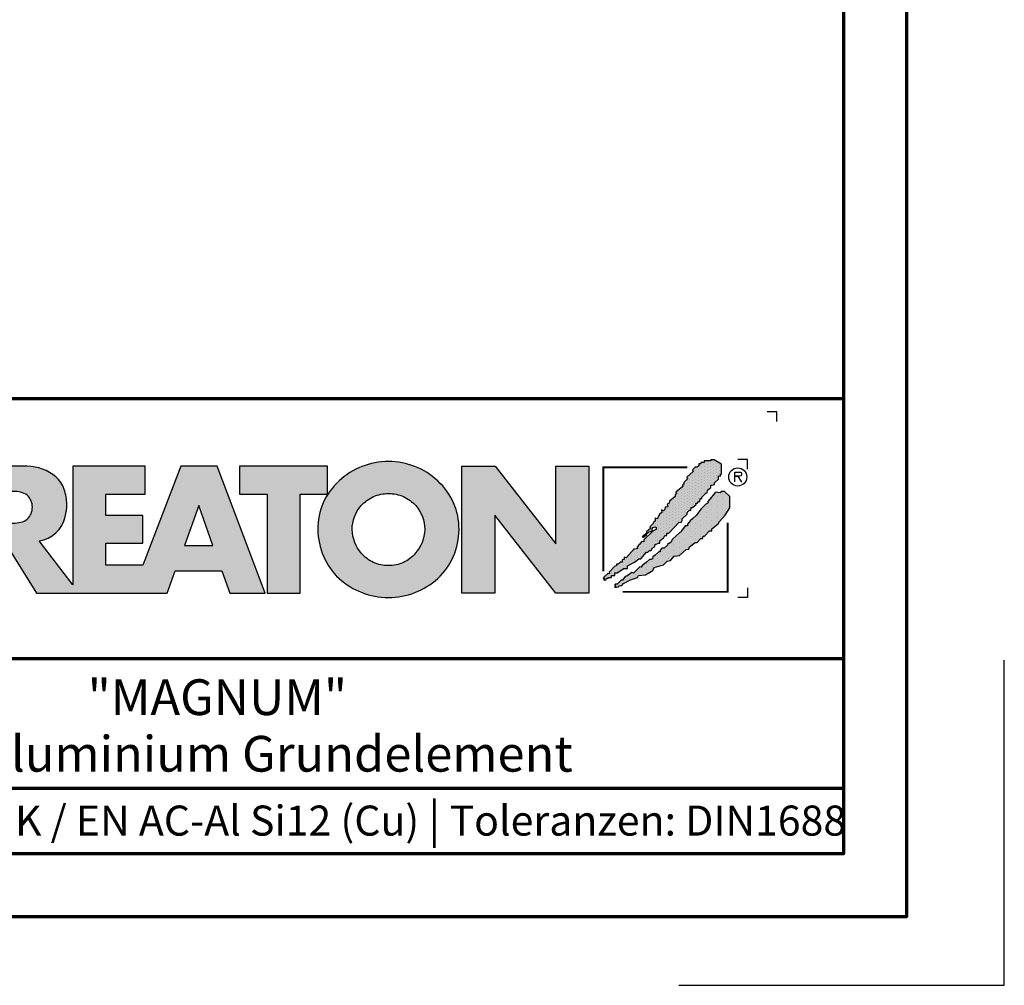
# Model space of a CAD drawing. Units: millimetres. Extents: x -439 to 1238, y -15 to 876.
# Drawn here: x 1011 to 1238, y -15 to 208 of the extents above; entities that cross this region are included whole.
import ezdxf
from ezdxf.enums import TextEntityAlignment as Align

# ---------------------------------------------------------------- set-up
doc = ezdxf.new("R2010")
doc.units = ezdxf.units.MM
for name, color, linetype in [('CREATON_Logo', 7, 'Continuous'), ('CREATON_Logo Füllung blau', 140, 'Continuous'), ('CREATON_Logo Füllung rot', 10, 'Continuous'), ('CREATON_Logo Rahmen', 7, 'Continuous')]:
    doc.layers.add(name, color=color, linetype=linetype)
doc.layers.add('CREATON_PAPIER', color=4, linetype='Continuous', lineweight=70)
doc.layers.add('CREATON_PAPIER-Dateiname', color=251, linetype='Continuous', lineweight=70)
doc.layers.add('hilfslinie', color=6, linetype='Continuous', plot=False)
doc.styles.add('ARIAL', font='arial.ttf')
doc.styles.add('ARIAL Narrow', font='ARIALN.TTF')

# ---------------------------------------------------------------- blocks, each defined once
blk = doc.blocks.new('CREATON_DIN-A3')
blk.add_lwpolyline([(13.00000000000002, 292), (13, 5), (415, 5), (415, 292)], close=True)
at = {"layer": 'CREATON_PAPIER', "color": 2}
blk.add_lwpolyline([(0, 0), (420, 0), (420, 297), (1.819345455539301e-14, 297)], close=True, dxfattribs=at)
blk = doc.blocks.new('CREATON-Logo_2018', base_point=(0, 8.881784197001252e-16))
at = {"layer": 'CREATON_Logo'}
h = blk.add_hatch(color=0, dxfattribs=at)
edge = h.paths.add_edge_path()
edge.add_arc((-19.03381303713055, -0.1422566458807739), 3.517114010984641, 64.75109654654334, 150.9192176259693)
edge.add_arc((-18.80416596706478, -0.0902616954335782), 3.695877597762478, 153.3547675937694, 206.6452324062306)
edge.add_arc((-18.99017691118955, 0.1894012891933357), 3.670212628211883, 211.8568549262029, 293.3825944773917)
edge.add_line((-17.53358302610885, -3.179395972476097), (-17.53358302610857, -1.141277952765445))
edge.add_arc((-19.01991315977772, 0.0637498043735103), 1.913444318951631, 253.6057498640581, 320.96692426607683, ccw=False)
edge.add_arc((-18.94916867106325, -0.05873691894526001), 1.818792045451014, 109.6230177351527, 250.3769822648474, ccw=False)
edge.add_arc((-19.00545675309679, -0.1186199318542005), 1.857733909644026, 37.59947478727548, 107.3669915752948, ccw=False)
edge.add_line((-17.53358302610917, 1.014853936766007), (-17.53358302610885, 3.038843931009919))
h = blk.add_hatch(color=0, dxfattribs=at)
h.dxf.hatch_style = 1
edge = h.paths.add_edge_path()
edge.add_line((-2.223489111805474, -3.308273004515601), (-4.682209273227727, 3.191778915876562))
edge.add_line((-4.682209273227727, 3.191778915876562), (-6.54023785586935, 3.191778915876562))
edge.add_line((-6.54023785586935, 3.191778915876562), (-8.487459456891457, -1.879515518685788))
edge.add_line((-8.487459456891457, -1.879515518685788), (-10.37113890252328, -1.879515518685788))
edge.add_line((-10.37113890252328, -1.879515518685788), (-10.37113890252328, -0.7561991363935148))
edge.add_line((-10.37113890252328, -0.7561991363935148), (-8.477052610560975, -0.7561991363935148))
edge.add_line((-8.477052610560975, -0.7561991363935148), (-8.477052610560975, 0.6704535502501914))
edge.add_line((-8.477052610560975, 0.6704535502501914), (-10.37113890252328, 0.6704535502501914))
edge.add_line((-10.37113890252328, 0.6704535502501914), (-10.37113890252328, 1.762109640722675))
edge.add_line((-10.37113890252328, 1.762109640722675), (-8.365251866289455, 1.762109640722675))
edge.add_line((-8.365251866289455, 1.762109640722675), (-8.365251866289455, 3.191778915876562))
edge.add_line((-8.365251866289455, 3.191778915876562), (-12.07431144937328, 3.191778915876562))
edge.add_line((-12.07431144937328, 3.191778915876562), (-12.07431144937328, -2.883186695830001))
edge.add_line((-12.07431144937328, -2.883186695830001), (-13.80122487167128, -0.6369084285652589))
edge.add_arc((-14.04862906429293, 0.9743309561559222), 1.630123059588895, 278.7295293886252, 346.9779205637213)
edge.add_arc((-14.62902711380675, 1.210969854539449), 2.251128387760352, 344.437631394649, 360.6862218687588)
edge.add_arc((-14.92921436942427, 1.182389157932507), 2.551758716829551, 1.24719519645554, 18.74510130029237)
edge.add_arc((-13.92984998078457, 1.531640558987813), 1.493198778456596, 18.37780891703691, 48.51033615775043)
edge.add_arc((-14.44546666183174, 0.8321689372520891), 2.360005432313919, 50.38379370187873, 88.95109776855713)
edge.add_line((-14.4022649335443, 3.191778915876562), (-17.17012287596603, 3.191778915876562))
edge.add_line((-17.17012287596603, 3.191778915876562), (-17.17012287596603, -3.308273004515601))
edge.add_line((-17.17012287596603, -3.308273004515601), (-15.49976356868976, -3.308273004515601))
edge.add_line((-15.49976356868976, -3.308273004515601), (-15.49976356868976, -0.7811802078868011))
edge.add_line((-15.49976356868976, -0.7811802078868011), (-13.92454815979706, -3.308273004515601))
edge.add_line((-13.92454815979706, -3.308273004515601), (-7.231086077078832, -3.308273004515601))
edge.add_line((-7.231086077078832, -3.308273004515601), (-6.822041535985814, -2.173007207282036))
edge.add_line((-6.822041535985814, -2.173007207282036), (-4.431415543663778, -2.173007207282036))
edge.add_line((-4.431415543663778, -2.173007207282036), (-4.029559380218664, -3.308273004515601))
edge.add_line((-4.029559380218664, -3.308273004515601), (-2.223489111805474, -3.308273004515601))
edge = h.paths.add_edge_path(flags=16)
edge.add_arc((-15.08901751251575, 1.644707145993284), 1.365743932420399, 268.9330143210604, 284.6982968886385)
edge.add_arc((-14.91746710162222, 1.125749768422876), 0.8209571881353831, 282.3064194040332, 308.1819604688485)
edge.add_arc((-14.97329340648529, 1.091198427617394), 0.8308730210727469, 312.6854949716733, 407.2255188989375)
edge.add_arc((-14.93213185360789, 1.021510502623576), 0.8575854576883944, 52.41309505535241, 77.22420357901457)
edge.add_arc((-15.08447734898825, 0.574796642134427), 1.327862881168024, 75.07535670621775, 91.29337379529242)
edge.add_line((-15.11444949030499, 1.902321218904565), (-15.49976356868976, 1.902321218904565))
edge.add_line((-15.49976356868976, 1.902321218904565), (-15.49976356868976, 0.2792000228156484))
edge.add_line((-15.49976356868976, 0.2792000228156484), (-15.11444949030499, 0.2792000228156484))
h.paths.add_polyline_path([(-6.354339428540875, -0.8749426873217159), (-4.890898449928198, -0.8749426873217159), (-5.616132469090402, 1.173883364981795)], flags=16)
h = blk.add_hatch(color=0, dxfattribs=at)
h.dxf.hatch_style = 1
h.paths.add_polyline_path([(-3.529110440382624, 1.765367480251858), (-2.106837376603547, 1.765367480251858), (-2.106837376603547, -3.308273004515601), (-0.4158015845233329, -3.308273004515601), (-0.4158015845233329, 1.765367480251858), (0.9838027894780055, 1.765367480251858), (0.9838027894780836, 3.191778915876562), (-3.529110440382624, 3.191778915876562)])
h = blk.add_hatch(color=0, dxfattribs=at)
h.dxf.hatch_style = 1
edge = h.paths.add_edge_path()
edge.add_arc((4.094461703950339, -0.2727645025406256), 3.704235788514484, 89.9240035026262, 132.962871857151)
edge.add_arc((3.776547409447335, -0.007628452374325523), 3.293953818684828, 132.0591767028998, 180.811250943404)
edge.add_arc((3.98811671735373, -0.02643506792435102), 3.505303436412614, 180.4549138019041, 226.3806773609797)
edge.add_arc((4.112516884518953, 0.2599359134897665), 3.799958638827107, 228.0017604597311, 269.8018456634117)
edge.add_arc((4.088828077774879, 0.2461806239888746), 3.78619531379505, 270.159604192989, 312.1330631723265)
edge.add_arc((4.221700656713077, -0.02876259310351603), 3.494218570105771, 313.5418998704105, 359.5818092845441)
edge.add_arc((4.383696161706325, -0.02442328745923805), 3.332263626118003, 359.4868702665198, 407.6427020871765)
edge.add_arc((4.104288217010206, -0.2727645025406256), 3.704235788514484, 47.03712814284904, 90.07599649737378)
edge = h.paths.add_edge_path(flags=16)
edge.add_arc((4.110931321548582, -0.07733861733079728), 1.871131056446845, 66.11623905771881, 90.35386881265919, ccw=False)
edge.add_arc((4.042267539963117, -0.163228246267211), 1.977664957004487, 42.572384595546225, 65.3047566076084, ccw=False)
edge.add_arc((4.126284091178896, -0.04032143253421905), 1.832953480122212, -0.43589310372868795, 41.51976726184961, ccw=False)
edge.add_arc((3.906966766301043, 0.04735889474088562), 2.054732429318175, 319.6409346302836, 357.16505507021077, ccw=False)
edge.add_arc((4.076394679373924, -0.07199385459967655), 1.848433535453149, 295.37483956299855, 319.05909787154326, ccw=False)
edge.add_arc((4.110931321548582, -0.03119335514077548), 1.871131056446845, 269.6461311873408, 293.8837609422812, ccw=False)
edge.add_arc((4.087818599411962, -0.03119335514077548), 1.871131056446845, 246.11623905771881, 270.3538688126592, ccw=False)
edge.add_arc((4.190821859025876, 0.04992972263366013), 1.987958174849459, 222.11497453436, 244.3481201758008, ccw=False)
edge.add_arc((4.200939090917879, -0.0005498176872055227), 1.962109122374819, 181.5687681660111, 220.8232828526124, ccw=False)
edge.add_arc((4.072465829781649, -0.04032143253421905), 1.832953480122212, 138.4802327381504, 180.4358931037287, ccw=False)
edge.add_arc((4.156482380997428, -0.163228246267211), 1.977664957004487, 114.6952433923916, 137.4276154044538, ccw=False)
edge.add_arc((4.087818599411962, -0.07733861733079728), 1.871131056446845, 89.64613118734081, 113.88376094228121, ccw=False)
blk.add_hatch(color=0, dxfattribs=at).paths.add_polyline_path([(9.555831094184867, -3.308273004515601), (7.851803346255309, -3.308273004515601), (7.851803346255309, 3.191778915876562), (9.571780046830572, 3.191778915876562), (12.66898947098935, -0.7892491008560212), (12.66898947098935, 3.191778915876562), (14.35705908980754, 3.191778915876562), (14.35705908980754, -3.308273004515601), (12.67422914906766, -3.308273004515601), (9.555831094184867, 0.6786824996357597)])
h = blk.add_hatch(dxfattribs=at)
h.set_pattern_fill('DOTS', color=256, scale=2.385094429025925, angle=90)
h.set_pattern_definition([(90, (-8.234136220908134, -10.02642171035409), (-0.1490684018141203, 0.07453420090706019), [0, -0.1490684018141203])])
h.paths.add_polyline_path([(15.12150925884573, -2.521616615355927), (15.15488512893361, -2.643935078310743), (15.25501036664474, -2.632815286637448), (15.27726015585258, -2.543856198702424), (15.34401070975223, -2.566096536598006), (15.37738657983986, -2.510496823682682), (15.52201258224281, -2.510496823682682), (15.52201258224281, -2.410417944074569), (15.70001326845757, -2.410417944074569), (15.70001326845757, -2.265859897773519), (15.82238948165261, -2.265859897773519), (16.15614106487422, -2.043462555210634), (16.34526783196874, -2.043462555210634), (16.34526783196874, -1.910024300582786), (16.70127039067404, -1.720986333039614), (16.92377184158033, -1.55418870339206), (17.02389707929171, -1.55418870339206), (17.31314908409762, -1.220592689547824), (17.39102453260096, -1.220592689547824), (17.4800248757084, -1.1316336016128), (17.55790032421179, -1.120513809939591), (17.60240108890331, -1.009315138658191), (17.73590219670236, -0.9425963886189548), (17.76927688051413, -0.820277171115019), (17.94727875300472, -0.753558421075776), (18.00290441230039, -0.753558421075776), (18.00290441230039, -0.63123995812101), (18.20315488772295, -0.4533217822510407), (18.25878054701845, -0.3532429026428074), (18.35890578472983, -0.3532429026428074), (18.35890578472983, -0.242044231361457), (18.45903220871691, -0.242044231361457), (18.9930354536371, 0.3250681621696545), (19.09316069134832, 0.3139483704963668), (19.13766145603984, 0.4029074584314758), (19.14878635064399, 0.4918665463664569), (19.40466367163791, 0.736503472275662), (19.40466367163791, 0.8143427685374478), (19.52703869855717, 0.9477810231652954), (19.59378925245653, 0.9255414398188053), (19.60491414706047, 1.081219277793186), (19.68279078183987, 1.081219277793186), (19.8607914680546, 1.2257773240942), (19.8496665734507, 1.292496828682862), (19.927542021954, 1.292496828682862), (19.96091670576578, 1.3814559166178), (20.04991823514911, 1.392575708291095), (20.06104312975305, 1.53713375459211), (20.1500434728605, 1.53713375459211), (20.16116836746448, 1.603853259180515), (20.35029513455891, 1.80401026384789), (20.42817058306229, 1.826250601743436), (20.45042037227013, 1.959688856371248), (20.60617126927702, 2.104246902672299), (20.60617126927702, 2.215445573953866), (20.68404671778053, 2.215445573953866), (20.79529803637153, 2.259924740646647), (20.79529803637153, 2.348883828581717), (21.00667459267405, 2.526802004451643), (21.00667459267405, 2.693599634099155), (21.10679983038527, 2.682479842425949), (21.10679983038527, 2.782558722034183), (21.16242548968098, 2.782558722034183), (21.16242548968098, 3.29407215719909), (20.7841731417676, 3.527589291435175), (20.60617126927702, 3.527589291435175), (20.60617126927702, 3.460870541395896), (20.39479471297462, 3.460870541395896), (20.35029513455891, 3.460870541395896), (20.2724196860554, 3.460870541395896), (20.2724196860554, 3.383031245134117), (20.10554270816877, 3.383031245134117), (20.10554270816877, 3.316311740545541), (19.99429257585365, 3.316311740545541), (19.99429257585365, 3.216233615486566), (19.90529223274617, 3.138394319224951), (19.80516580875897, 3.138394319224951), (19.68279078183987, 3.004956064596894), (19.70504057104771, 2.927116768335279), (19.38241269615418, 2.626880129510583), (19.42691346084579, 2.549041587798059), (19.23778669375131, 2.360003620254965), (19.22666179914737, 2.271044532319849), (19.15991124524793, 2.237685157300359), (19.17103732612768, 2.148726069365332), (18.82615966202627, 1.859609976763136), (18.85953434583805, 1.77065088882807), (18.78165889733454, 1.737291513808533), (18.78165889733454, 1.648332425873467), (18.50353178713275, 1.403695499964177), (18.48128199792491, 1.303616620356029), (18.38115676021353, 1.24801690744074), (18.40340654942144, 1.114578652812885), (18.28103033622633, 1.092339069466395), (18.25878054701845, 0.9700206065118353), (18.19202999311905, 0.9144216481455958), (18.08077986080373, 0.9589008148385476), (18.10302965001161, 0.8143427685374478), (17.96952854221276, 0.7142638889292146), (17.96952854221276, 0.6475443843405957), (17.91390288291709, 0.6364245926675567), (17.88052819910531, 0.4918665463664569), (17.76927688051413, 0.5252259213859931), (17.7581519859102, 0.3695480834117761), (17.66915164280296, 0.3250681621696545), (17.65802674819898, 0.2583494121303334), (17.49115095658816, 0.08043123626039961), (17.52452564039997, 0.002592694547755237), (17.3242739787016, -0.1642056896489335), (17.33539887330545, -0.2309244396881622), (17.09064763319112, -0.4310821989045861), (17.16852308169467, -0.4422019905777956), (17.31314908409762, -0.3310033192964807), (17.35764984878918, -0.242044231361457), (17.44665019189646, -0.1753254813221288), (17.56902640509153, -0.1308455600800995), (17.61352598350725, -0.1197257684068473), (17.62465087811119, 0.04707186124074259), (17.80374479860662, 0.08267390496562133), (17.82532332610086, -0.0296461006684039), (17.64690185359509, -0.1419661063024291), (17.1796479762986, -0.5756402452056433), (17.1796479762986, -0.6757191248139618), (17.07952273858722, -0.6645993331407096), (16.83477149847305, -0.931475842396412), (16.85702128768089, -1.020434930331443), (16.73464507448586, -1.064914851573522), (16.6901454960701, -1.042674513677897), (16.27851727806917, -1.498588990476729), (16.16726595947816, -1.476349407130239), (16.16726595947816, -1.587548078411838), (16.06714072176677, -1.598667870085047), (16.06714072176677, -1.720986333039614), (15.96701548405539, -1.720986333039614), (15.86688906006836, -1.821065212647762), (15.77788871696088, -1.821065212647762), (15.78901361156482, -1.921144092256031), (15.70001326845757, -1.932263883929276), (15.41076126365167, -2.232500522753813), (15.42188615825557, -2.310339064466258), (15.32176092054435, -2.321458856139496), (15.13263415344988, -2.499377032009643), (15.15488512893361, -2.610575703291)])
h = blk.add_hatch(dxfattribs=at)
h.set_pattern_fill('DOTS', color=256, scale=4.443037974683544, angle=90)
h.set_pattern_definition([(90, (-8.234136220908134, -10.02642171035409), (-0.2776898734177215, 0.1388449367088608), [0, -0.2776898734177215])])
h.paths.add_polyline_path([(15.71405333790953, -2.859004244929177), (15.70292844330563, -3.025801874576724), (15.88093031579621, -2.981322707883773), (15.92542989421192, -2.936843541190991), (16.05893100201094, -2.925723749517711), (16.14793134511842, -2.814525078236183), (16.50393390382373, -2.636606902366249), (16.84881156792509, -2.514288439411696), (16.9155621218245, -2.414209559803377), (17.2715646805298, -2.369730393110596), (17.64981702844314, -2.147333050547718), (17.70544268773865, -2.002775004246618), (18.19494516796715, -1.869335995069515), (18.37294704045773, -1.680298782075591), (18.53982283206856, -1.635818860833591), (18.74007449376697, -1.424542064493049), (19.0070755230891, -1.391181934924179), (19.3519531871905, -1.079826258975568), (19.48545429498952, -1.057585921079986), (19.51882897880129, -0.9352674581253835), (19.81920706448698, -0.7128701155624624), (19.91933230219821, -0.7239899072357572), (20.09733298841288, -0.5127131108952154), (20.18633451779623, -0.5127131108952154), (20.219709201608, -0.3903946479406057), (20.28645975550761, -0.3903946479406057), (20.55346197110547, -0.1123975924624103), (20.66471210342075, -0.1123975924624103), (20.66471210342075, -0.01231871285433339), (20.98733997831432, 0.2323182130550778), (21.05408934593791, 0.3657564676829326), (21.35446743162352, 0.6771128981806287), (21.58809377713375, 1.066307870391133), (21.58809377713375, 1.644540810144453), (21.32109156153593, 1.900297527727152), (21.14309087532117, 1.900297527727152), (21.09859011062943, 1.83357877768788), (20.85383887051526, 1.855818361034129), (20.65358720881685, 1.611181435124959), (20.46446044172233, 1.388784092562081), (20.47558652260217, 1.310944796300302), (20.31983443931934, 1.221985708365357), (20.10845906929272, 0.9884685741293184), (19.88595643211058, 0.6882326898539093), (19.68570595668793, 0.5214343056572277), (19.55220484888896, 0.3991158427024191), (19.41870374108995, 0.2211984213818328), (19.41870374108995, 0.1433591251200044), (19.29632752789504, 0.1322393334468019), (19.10720194707621, -0.1235173841356909), (19.07382607698855, -0.1902368887241819), (19.01820160396889, -0.201356680397434), (18.63994806977986, -0.5571922775881601), (18.58432359676008, -0.7017503238892102), (18.45082248896124, -0.7795896201510386), (18.41744661887344, -0.7573500368045911), (18.39519682966557, -0.8574289164126965), (18.21719614345084, -1.00198696271396), (18.10594482485987, -1.013106754386999), (18.01694448175243, -1.11318563399531), (18.01694448175243, -1.202144721930341), (17.95019392785298, -1.202144721930341), (17.7610671607583, -1.368942351577767), (17.63869213383925, -1.457901439512791), (17.62756723923527, -1.557980319120904), (17.5608166853357, -1.591339694140603), (17.47181515595257, -1.580219902467358), (17.29381446973788, -1.73589774044166), (17.10468770264332, -1.891576332965296), (17.03793714874375, -1.980534666351072), (16.97118778112016, -1.958295083004582), (16.65968480083062, -2.280771305175572), (16.57068445772313, -2.258531721829111), (16.31480832300506, -2.436449143149868), (16.22580679362176, -2.458689481045449), (16.09230687209857, -2.647726694039501), (16.01443023731937, -2.647726694039501), (15.81417976189681, -2.859004244929177), (15.71405333790953, -2.847884453255925), (15.72517823251351, -2.981322707883773)])
at = {"layer": 'CREATON_Logo Füllung blau'}
blk.add_hatch(color=256, dxfattribs=at).paths.add_polyline_path([(15.12150925884573, -2.521616615355927), (15.15488512893361, -2.643935078310736), (15.25501036664474, -2.632815286637448), (15.27726015585258, -2.543856198702424), (15.34401070975223, -2.566096536598006), (15.37738657983986, -2.510496823682682), (15.52201258224281, -2.510496823682682), (15.52201258224281, -2.410417944074569), (15.70001326845757, -2.410417944074569), (15.70001326845757, -2.265859897773519), (15.82238948165261, -2.265859897773519), (16.15614106487422, -2.043462555210634), (16.34526783196874, -2.043462555210634), (16.34526783196874, -1.910024300582786), (16.70127039067404, -1.720986333039614), (16.92377184158033, -1.55418870339206), (17.02389707929171, -1.55418870339206), (17.31314908409762, -1.220592689547824), (17.39102453260096, -1.220592689547824), (17.4800248757084, -1.1316336016128), (17.55790032421179, -1.120513809939591), (17.60240108890331, -1.009315138658191), (17.73590219670236, -0.9425963886189548), (17.76927688051413, -0.820277171115019), (17.94727875300472, -0.753558421075776), (18.00290441230039, -0.753558421075776), (18.00290441230039, -0.63123995812101), (18.20315488772295, -0.4533217822510407), (18.25878054701845, -0.3532429026428074), (18.35890578472983, -0.3532429026428074), (18.35890578472983, -0.242044231361457), (18.45903220871691, -0.242044231361457), (18.9930354536371, 0.3250681621696545), (19.09316069134832, 0.3139483704963668), (19.13766145603984, 0.4029074584314758), (19.14878635064399, 0.4918665463664569), (19.40466367163791, 0.736503472275662), (19.40466367163791, 0.8143427685374478), (19.52703869855717, 0.9477810231652954), (19.59378925245653, 0.9255414398188053), (19.60491414706047, 1.081219277793186), (19.68279078183987, 1.081219277793186), (19.8607914680546, 1.2257773240942), (19.8496665734507, 1.292496828682862), (19.927542021954, 1.292496828682862), (19.96091670576578, 1.3814559166178), (20.04991823514911, 1.392575708291095), (20.06104312975305, 1.53713375459211), (20.1500434728605, 1.53713375459211), (20.16116836746448, 1.603853259180515), (20.35029513455891, 1.80401026384789), (20.42817058306229, 1.826250601743436), (20.45042037227013, 1.959688856371248), (20.60617126927702, 2.104246902672299), (20.60617126927702, 2.215445573953866), (20.68404671778053, 2.215445573953866), (20.79529803637153, 2.259924740646647), (20.79529803637153, 2.348883828581713), (21.00667459267405, 2.526802004451643), (21.00667459267405, 2.693599634099155), (21.10679983038527, 2.682479842425949), (21.10679983038527, 2.782558722034183), (21.16242548968098, 2.782558722034183), (21.16242548968098, 3.29407215719909), (20.7841731417676, 3.527589291435175), (20.60617126927702, 3.527589291435175), (20.60617126927702, 3.460870541395896), (20.39479471297462, 3.460870541395896), (20.35029513455891, 3.460870541395896), (20.2724196860554, 3.460870541395896), (20.2724196860554, 3.383031245134117), (20.10554270816877, 3.383031245134117), (20.10554270816877, 3.316311740545541), (19.99429257585365, 3.316311740545541), (19.99429257585365, 3.216233615486566), (19.90529223274617, 3.138394319224951), (19.80516580875897, 3.138394319224951), (19.68279078183987, 3.004956064596894), (19.70504057104771, 2.927116768335279), (19.38241269615418, 2.626880129510583), (19.42691346084579, 2.549041587798059), (19.23778669375131, 2.360003620254962), (19.22666179914737, 2.271044532319849), (19.15991124524793, 2.237685157300359), (19.17103732612768, 2.148726069365332), (18.82615966202627, 1.859609976763136), (18.85953434583805, 1.77065088882807), (18.78165889733454, 1.737291513808533), (18.78165889733454, 1.648332425873467), (18.50353178713275, 1.403695499964177), (18.48128199792491, 1.303616620356029), (18.38115676021353, 1.24801690744074), (18.40340654942144, 1.114578652812885), (18.28103033622633, 1.092339069466395), (18.25878054701845, 0.9700206065118353), (18.19202999311905, 0.9144216481455958), (18.08077986080373, 0.9589008148385476), (18.10302965001161, 0.8143427685374478), (17.96952854221276, 0.7142638889292146), (17.96952854221276, 0.6475443843405957), (17.91390288291709, 0.6364245926675567), (17.88052819910531, 0.4918665463664569), (17.76927688051413, 0.5252259213859931), (17.7581519859102, 0.3695480834117761), (17.66915164280296, 0.3250681621696545), (17.65802674819898, 0.2583494121303334), (17.49115095658816, 0.08043123626039961), (17.52452564039997, 0.002592694547755237), (17.3242739787016, -0.1642056896489335), (17.33539887330545, -0.2309244396881622), (17.09064763319112, -0.4310821989045861), (17.16852308169467, -0.4422019905777956), (17.31314908409762, -0.3310033192964807), (17.35764984878918, -0.242044231361457), (17.44665019189646, -0.1753254813221288), (17.56902640509153, -0.1308455600800995), (17.61352598350725, -0.1197257684068473), (17.62465087811119, 0.04707186124074259), (17.80374479860662, 0.08267390496562133), (17.82532332610086, -0.0296461006684039), (17.64690185359509, -0.1419661063024291), (17.1796479762986, -0.5756402452056433), (17.1796479762986, -0.6757191248139618), (17.07952273858722, -0.6645993331407096), (16.83477149847305, -0.931475842396412), (16.85702128768089, -1.020434930331443), (16.73464507448586, -1.064914851573522), (16.6901454960701, -1.042674513677897), (16.27851727806917, -1.498588990476729), (16.16726595947816, -1.476349407130239), (16.16726595947816, -1.587548078411838), (16.06714072176677, -1.598667870085047), (16.06714072176677, -1.720986333039614), (15.96701548405539, -1.720986333039614), (15.86688906006836, -1.821065212647762), (15.77788871696088, -1.821065212647762), (15.78901361156482, -1.921144092256031), (15.70001326845757, -1.932263883929276), (15.41076126365167, -2.232500522753813), (15.42188615825557, -2.310339064466258), (15.32176092054435, -2.32145885613951), (15.13263415344988, -2.499377032009643), (15.15488512893361, -2.610575703290993)])
at = {"layer": 'CREATON_Logo Füllung rot'}
blk.add_hatch(color=256, dxfattribs=at).paths.add_polyline_path([(15.71405333790953, -2.859004244929177), (15.70292844330563, -3.025801874576724), (15.88093031579621, -2.98132270788378), (15.92542989421192, -2.936843541190991), (16.05893100201094, -2.925723749517711), (16.14793134511842, -2.814525078236183), (16.50393390382373, -2.636606902366249), (16.84881156792509, -2.514288439411696), (16.9155621218245, -2.414209559803377), (17.2715646805298, -2.369730393110596), (17.64981702844314, -2.147333050547718), (17.70544268773865, -2.002775004246618), (18.19494516796715, -1.869335995069515), (18.37294704045773, -1.680298782075591), (18.53982283206856, -1.635818860833591), (18.74007449376697, -1.424542064493049), (19.0070755230891, -1.391181934924179), (19.3519531871905, -1.079826258975568), (19.48545429498952, -1.057585921079986), (19.51882897880129, -0.9352674581253835), (19.81920706448698, -0.7128701155624624), (19.91933230219821, -0.7239899072357572), (20.09733298841288, -0.5127131108952154), (20.18633451779623, -0.5127131108952154), (20.219709201608, -0.3903946479406057), (20.28645975550761, -0.3903946479406057), (20.55346197110547, -0.1123975924624103), (20.66471210342075, -0.1123975924624103), (20.66471210342075, -0.01231871285433339), (20.98733997831432, 0.2323182130550778), (21.05408934593791, 0.3657564676829326), (21.35446743162352, 0.6771128981806287), (21.58809377713375, 1.066307870391133), (21.58809377713375, 1.644540810144453), (21.32109156153593, 1.900297527727152), (21.14309087532117, 1.900297527727152), (21.09859011062943, 1.83357877768788), (20.85383887051526, 1.855818361034129), (20.65358720881685, 1.611181435124959), (20.46446044172233, 1.388784092562081), (20.47558652260217, 1.310944796300302), (20.31983443931934, 1.221985708365357), (20.10845906929272, 0.9884685741293184), (19.88595643211058, 0.6882326898539093), (19.68570595668793, 0.5214343056572277), (19.55220484888896, 0.3991158427024191), (19.41870374108995, 0.2211984213818328), (19.41870374108995, 0.1433591251200044), (19.29632752789504, 0.1322393334468019), (19.10720194707621, -0.1235173841356909), (19.07382607698855, -0.1902368887241819), (19.01820160396889, -0.201356680397434), (18.63994806977986, -0.5571922775881601), (18.58432359676008, -0.7017503238892102), (18.45082248896124, -0.7795896201510386), (18.41744661887344, -0.7573500368045911), (18.39519682966557, -0.8574289164126965), (18.21719614345084, -1.00198696271396), (18.10594482485987, -1.013106754386999), (18.01694448175243, -1.11318563399531), (18.01694448175243, -1.202144721930341), (17.95019392785298, -1.202144721930341), (17.7610671607583, -1.368942351577767), (17.63869213383925, -1.457901439512791), (17.62756723923527, -1.557980319120904), (17.5608166853357, -1.591339694140603), (17.47181515595257, -1.580219902467358), (17.29381446973788, -1.73589774044166), (17.10468770264332, -1.89157633296531), (17.03793714874375, -1.980534666351072), (16.97118778112016, -1.958295083004582), (16.65968480083062, -2.280771305175565), (16.57068445772313, -2.258531721829111), (16.31480832300506, -2.436449143149868), (16.22580679362176, -2.458689481045449), (16.09230687209857, -2.647726694039501), (16.01443023731937, -2.647726694039501), (15.81417976189681, -2.859004244929177), (15.71405333790953, -2.847884453255925), (15.72517823251351, -2.98132270788378)])
at = {"layer": 'CREATON_Logo', "color": 3, "const_width": 0.1}
for points in [[(19.41297684912567, 3.130246672404401), (15.11398012806856, 3.130246672404401), (15.11398012806856, -2.186952476514615)], [(21.46996131362039, 0.3014485388941255), (21.46996131362039, -3.24480457094901), (16.10298970604427, -3.24480457094901)]]:
    blk.add_lwpolyline(points, dxfattribs=at)
at = {"layer": 'CREATON_Logo'}
for points in [[(15.12150925884573, -2.521616615355927), (15.15488512893361, -2.643935078310743), (15.25501036664474, -2.632815286637448), (15.27726015585258, -2.543856198702424), (15.34401070975223, -2.566096536598006), (15.37738657983986, -2.510496823682682), (15.52201258224281, -2.510496823682682), (15.52201258224281, -2.410417944074569), (15.70001326845757, -2.410417944074569), (15.70001326845757, -2.265859897773519), (15.82238948165261, -2.265859897773519), (16.15614106487422, -2.043462555210634), (16.34526783196874, -2.043462555210634), (16.34526783196874, -1.910024300582786), (16.70127039067404, -1.720986333039614), (16.92377184158033, -1.55418870339206), (17.02389707929171, -1.55418870339206), (17.31314908409762, -1.220592689547824), (17.39102453260096, -1.220592689547824), (17.4800248757084, -1.1316336016128), (17.55790032421179, -1.120513809939591), (17.60240108890331, -1.009315138658191), (17.73590219670236, -0.9425963886189548), (17.76927688051413, -0.820277171115019), (17.94727875300472, -0.753558421075776), (18.00290441230039, -0.753558421075776), (18.00290441230039, -0.63123995812101), (18.20315488772295, -0.4533217822510407), (18.25878054701845, -0.3532429026428074), (18.35890578472983, -0.3532429026428074), (18.35890578472983, -0.242044231361457), (18.45903220871691, -0.242044231361457), (18.9930354536371, 0.3250681621696545), (19.09316069134832, 0.3139483704963668), (19.13766145603984, 0.4029074584314758), (19.14878635064399, 0.4918665463664569), (19.40466367163791, 0.736503472275662), (19.40466367163791, 0.8143427685374478), (19.52703869855717, 0.9477810231652954), (19.59378925245653, 0.9255414398188053), (19.60491414706047, 1.081219277793186), (19.68279078183987, 1.081219277793186), (19.8607914680546, 1.2257773240942), (19.8496665734507, 1.292496828682862), (19.927542021954, 1.292496828682862), (19.96091670576578, 1.3814559166178), (20.04991823514911, 1.392575708291095), (20.06104312975305, 1.53713375459211), (20.1500434728605, 1.53713375459211), (20.16116836746448, 1.603853259180515), (20.35029513455891, 1.80401026384789), (20.42817058306229, 1.826250601743436), (20.45042037227013, 1.959688856371248), (20.60617126927702, 2.104246902672299), (20.60617126927702, 2.215445573953866), (20.68404671778053, 2.215445573953866), (20.79529803637153, 2.259924740646647), (20.79529803637153, 2.348883828581717), (21.00667459267405, 2.526802004451643), (21.00667459267405, 2.693599634099155), (21.10679983038527, 2.682479842425949), (21.10679983038527, 2.782558722034183), (21.16242548968098, 2.782558722034183), (21.16242548968098, 3.29407215719909), (20.7841731417676, 3.527589291435175), (20.60617126927702, 3.527589291435175), (20.60617126927702, 3.460870541395896), (20.39479471297462, 3.460870541395896), (20.35029513455891, 3.460870541395896), (20.2724196860554, 3.460870541395896), (20.2724196860554, 3.383031245134117), (20.10554270816877, 3.383031245134117), (20.10554270816877, 3.316311740545541), (19.99429257585365, 3.316311740545541), (19.99429257585365, 3.216233615486566), (19.90529223274617, 3.138394319224951), (19.80516580875897, 3.138394319224951), (19.68279078183987, 3.004956064596894), (19.70504057104771, 2.927116768335279), (19.38241269615418, 2.626880129510583), (19.42691346084579, 2.549041587798059), (19.23778669375131, 2.360003620254965), (19.22666179914737, 2.271044532319849), (19.15991124524793, 2.237685157300359), (19.17103732612768, 2.148726069365332), (18.82615966202627, 1.859609976763136), (18.85953434583805, 1.77065088882807), (18.78165889733454, 1.737291513808533), (18.78165889733454, 1.648332425873467), (18.50353178713275, 1.403695499964177), (18.48128199792491, 1.303616620356029), (18.38115676021353, 1.24801690744074), (18.40340654942144, 1.114578652812885), (18.28103033622633, 1.092339069466395), (18.25878054701845, 0.9700206065118353), (18.19202999311905, 0.9144216481455958), (18.08077986080373, 0.9589008148385476), (18.10302965001161, 0.8143427685374478), (17.96952854221276, 0.7142638889292146), (17.96952854221276, 0.6475443843405957), (17.91390288291709, 0.6364245926675567), (17.88052819910531, 0.4918665463664569), (17.76927688051413, 0.5252259213859931), (17.7581519859102, 0.3695480834117761), (17.66915164280296, 0.3250681621696545), (17.65802674819898, 0.2583494121303334), (17.49115095658816, 0.08043123626039961), (17.52452564039997, 0.002592694547755237), (17.3242739787016, -0.1642056896489335), (17.33539887330545, -0.2309244396881622), (17.09064763319112, -0.4310821989045861), (17.16852308169467, -0.4422019905777956), (17.31314908409762, -0.3310033192964807), (17.35764984878918, -0.242044231361457), (17.44665019189646, -0.1753254813221288), (17.56902640509153, -0.1308455600800995), (17.61352598350725, -0.1197257684068473), (17.62465087811119, 0.04707186124074259), (17.80374479860662, 0.08267390496562133), (17.82532332610086, -0.0296461006684039), (17.64690185359509, -0.1419661063024291), (17.1796479762986, -0.5756402452056433), (17.1796479762986, -0.6757191248139618), (17.07952273858722, -0.6645993331407096), (16.83477149847305, -0.931475842396412), (16.85702128768089, -1.020434930331443), (16.73464507448586, -1.064914851573522), (16.6901454960701, -1.042674513677897), (16.27851727806917, -1.498588990476729), (16.16726595947816, -1.476349407130239), (16.16726595947816, -1.587548078411838), (16.06714072176677, -1.598667870085047), (16.06714072176677, -1.720986333039614), (15.96701548405539, -1.720986333039614), (15.86688906006836, -1.821065212647762), (15.77788871696088, -1.821065212647762), (15.78901361156482, -1.921144092256031), (15.70001326845757, -1.932263883929276), (15.41076126365167, -2.232500522753813), (15.42188615825557, -2.310339064466258), (15.32176092054435, -2.321458856139496), (15.13263415344988, -2.499377032009643), (15.15488512893361, -2.610575703291)], [(15.71405333790953, -2.859004244929177), (15.70292844330563, -3.025801874576724), (15.88093031579621, -2.981322707883773), (15.92542989421192, -2.936843541190991), (16.05893100201094, -2.925723749517711), (16.14793134511842, -2.814525078236183), (16.50393390382373, -2.636606902366249), (16.84881156792509, -2.514288439411696), (16.9155621218245, -2.414209559803377), (17.2715646805298, -2.369730393110596), (17.64981702844314, -2.147333050547718), (17.70544268773865, -2.002775004246618), (18.19494516796715, -1.869335995069515), (18.37294704045773, -1.680298782075591), (18.53982283206856, -1.635818860833591), (18.74007449376697, -1.424542064493049), (19.0070755230891, -1.391181934924179), (19.3519531871905, -1.079826258975568), (19.48545429498952, -1.057585921079986), (19.51882897880129, -0.9352674581253835), (19.81920706448698, -0.7128701155624624), (19.91933230219821, -0.7239899072357572), (20.09733298841288, -0.5127131108952154), (20.18633451779623, -0.5127131108952154), (20.219709201608, -0.3903946479406057), (20.28645975550761, -0.3903946479406057), (20.55346197110547, -0.1123975924624103), (20.66471210342075, -0.1123975924624103), (20.66471210342075, -0.01231871285433339), (20.98733997831432, 0.2323182130550778), (21.05408934593791, 0.3657564676829326), (21.35446743162352, 0.6771128981806287), (21.58809377713375, 1.066307870391133), (21.58809377713375, 1.644540810144453), (21.32109156153593, 1.900297527727152), (21.14309087532117, 1.900297527727152), (21.09859011062943, 1.83357877768788), (20.85383887051526, 1.855818361034129), (20.65358720881685, 1.611181435124959), (20.46446044172233, 1.388784092562081), (20.47558652260217, 1.310944796300302), (20.31983443931934, 1.221985708365357), (20.10845906929272, 0.9884685741293184), (19.88595643211058, 0.6882326898539093), (19.68570595668793, 0.5214343056572277), (19.55220484888896, 0.3991158427024191), (19.41870374108995, 0.2211984213818328), (19.41870374108995, 0.1433591251200044), (19.29632752789504, 0.1322393334468019), (19.10720194707621, -0.1235173841356909), (19.07382607698855, -0.1902368887241819), (19.01820160396889, -0.201356680397434), (18.63994806977986, -0.5571922775881601), (18.58432359676008, -0.7017503238892102), (18.45082248896124, -0.7795896201510386), (18.41744661887344, -0.7573500368045911), (18.39519682966557, -0.8574289164126965), (18.21719614345084, -1.00198696271396), (18.10594482485987, -1.013106754386999), (18.01694448175243, -1.11318563399531), (18.01694448175243, -1.202144721930341), (17.95019392785298, -1.202144721930341), (17.7610671607583, -1.368942351577767), (17.63869213383925, -1.457901439512791), (17.62756723923527, -1.557980319120904), (17.5608166853357, -1.591339694140603), (17.47181515595257, -1.580219902467358), (17.29381446973788, -1.73589774044166), (17.10468770264332, -1.891576332965296), (17.03793714874375, -1.980534666351072), (16.97118778112016, -1.958295083004582), (16.65968480083062, -2.280771305175572), (16.57068445772313, -2.258531721829111), (16.31480832300506, -2.436449143149868), (16.22580679362176, -2.458689481045449), (16.09230687209857, -2.647726694039501), (16.01443023731937, -2.647726694039501), (15.81417976189681, -2.859004244929177), (15.71405333790953, -2.847884453255925), (15.72517823251351, -2.981322707883773)]]:
    blk.add_lwpolyline(points, close=True, dxfattribs=at)
at = {"layer": 'CREATON_Logo', "color": 1}
blk.add_lwpolyline([(21.83982613789334, 2.392818210015041), (21.83982613789334, 2.887295999747853), (22.09893747230058, 2.887295999747853, -0.4390240729005881), (22.18580297934639, 2.800380522041846), (22.18580297934639, 2.781868173224294), (22.18580297934639, 2.763355824406742, -0.4124848459096685), (22.09893747230058, 2.676440346700734), (21.83982613789334, 2.676440346700734), (22.00116155504426, 2.676440346700734), (22.17733977576916, 2.38200916367206)], format="xyb", dxfattribs=at)
blk.add_circle((21.99332742449717, 2.642513427428821), 0.4648779367813562, dxfattribs=at)
at = {"layer": 'CREATON_Logo Füllung blau'}
blk.add_lwpolyline([(15.12150925884573, -2.521616615355927), (15.15488512893361, -2.643935078310736), (15.25501036664474, -2.632815286637448), (15.27726015585258, -2.543856198702424), (15.34401070975223, -2.566096536598006), (15.37738657983986, -2.510496823682682), (15.52201258224281, -2.510496823682682), (15.52201258224281, -2.410417944074569), (15.70001326845757, -2.410417944074569), (15.70001326845757, -2.265859897773519), (15.82238948165261, -2.265859897773519), (16.15614106487422, -2.043462555210634), (16.34526783196874, -2.043462555210634), (16.34526783196874, -1.910024300582786), (16.70127039067404, -1.720986333039614), (16.92377184158033, -1.55418870339206), (17.02389707929171, -1.55418870339206), (17.31314908409762, -1.220592689547824), (17.39102453260096, -1.220592689547824), (17.4800248757084, -1.1316336016128), (17.55790032421179, -1.120513809939591), (17.60240108890331, -1.009315138658191), (17.73590219670236, -0.9425963886189548), (17.76927688051413, -0.820277171115019), (17.94727875300472, -0.753558421075776), (18.00290441230039, -0.753558421075776), (18.00290441230039, -0.63123995812101), (18.20315488772295, -0.4533217822510407), (18.25878054701845, -0.3532429026428074), (18.35890578472983, -0.3532429026428074), (18.35890578472983, -0.242044231361457), (18.45903220871691, -0.242044231361457), (18.9930354536371, 0.3250681621696545), (19.09316069134832, 0.3139483704963668), (19.13766145603984, 0.4029074584314758), (19.14878635064399, 0.4918665463664569), (19.40466367163791, 0.736503472275662), (19.40466367163791, 0.8143427685374478), (19.52703869855717, 0.9477810231652954), (19.59378925245653, 0.9255414398188053), (19.60491414706047, 1.081219277793186), (19.68279078183987, 1.081219277793186), (19.8607914680546, 1.2257773240942), (19.8496665734507, 1.292496828682862), (19.927542021954, 1.292496828682862), (19.96091670576578, 1.3814559166178), (20.04991823514911, 1.392575708291095), (20.06104312975305, 1.53713375459211), (20.1500434728605, 1.53713375459211), (20.16116836746448, 1.603853259180515), (20.35029513455891, 1.80401026384789), (20.42817058306229, 1.826250601743436), (20.45042037227013, 1.959688856371248), (20.60617126927702, 2.104246902672299), (20.60617126927702, 2.215445573953866), (20.68404671778053, 2.215445573953866), (20.79529803637153, 2.259924740646647), (20.79529803637153, 2.348883828581713), (21.00667459267405, 2.526802004451643), (21.00667459267405, 2.693599634099155), (21.10679983038527, 2.682479842425949), (21.10679983038527, 2.782558722034183), (21.16242548968098, 2.782558722034183), (21.16242548968098, 3.29407215719909), (20.7841731417676, 3.527589291435175), (20.60617126927702, 3.527589291435175), (20.60617126927702, 3.460870541395896), (20.39479471297462, 3.460870541395896), (20.35029513455891, 3.460870541395896), (20.2724196860554, 3.460870541395896), (20.2724196860554, 3.383031245134117), (20.10554270816877, 3.383031245134117), (20.10554270816877, 3.316311740545541), (19.99429257585365, 3.316311740545541), (19.99429257585365, 3.216233615486566), (19.90529223274617, 3.138394319224951), (19.80516580875897, 3.138394319224951), (19.68279078183987, 3.004956064596894), (19.70504057104771, 2.927116768335279), (19.38241269615418, 2.626880129510583), (19.42691346084579, 2.549041587798059), (19.23778669375131, 2.360003620254962), (19.22666179914737, 2.271044532319849), (19.15991124524793, 2.237685157300359), (19.17103732612768, 2.148726069365332), (18.82615966202627, 1.859609976763136), (18.85953434583805, 1.77065088882807), (18.78165889733454, 1.737291513808533), (18.78165889733454, 1.648332425873467), (18.50353178713275, 1.403695499964177), (18.48128199792491, 1.303616620356029), (18.38115676021353, 1.24801690744074), (18.40340654942144, 1.114578652812885), (18.28103033622633, 1.092339069466395), (18.25878054701845, 0.9700206065118353), (18.19202999311905, 0.9144216481455958), (18.08077986080373, 0.9589008148385476), (18.10302965001161, 0.8143427685374478), (17.96952854221276, 0.7142638889292146), (17.96952854221276, 0.6475443843405957), (17.91390288291709, 0.6364245926675567), (17.88052819910531, 0.4918665463664569), (17.76927688051413, 0.5252259213859931), (17.7581519859102, 0.3695480834117761), (17.66915164280296, 0.3250681621696545), (17.65802674819898, 0.2583494121303334), (17.49115095658816, 0.08043123626039961), (17.52452564039997, 0.002592694547755237), (17.3242739787016, -0.1642056896489335), (17.33539887330545, -0.2309244396881622), (17.09064763319112, -0.4310821989045861), (17.16852308169467, -0.4422019905777956), (17.31314908409762, -0.3310033192964807), (17.35764984878918, -0.242044231361457), (17.44665019189646, -0.1753254813221288), (17.56902640509153, -0.1308455600800995), (17.61352598350725, -0.1197257684068473), (17.62465087811119, 0.04707186124074259), (17.80374479860662, 0.08267390496562133), (17.82532332610086, -0.0296461006684039), (17.64690185359509, -0.1419661063024291), (17.1796479762986, -0.5756402452056433), (17.1796479762986, -0.6757191248139618), (17.07952273858722, -0.6645993331407096), (16.83477149847305, -0.931475842396412), (16.85702128768089, -1.020434930331443), (16.73464507448586, -1.064914851573522), (16.6901454960701, -1.042674513677897), (16.27851727806917, -1.498588990476729), (16.16726595947816, -1.476349407130239), (16.16726595947816, -1.587548078411838), (16.06714072176677, -1.598667870085047), (16.06714072176677, -1.720986333039614), (15.96701548405539, -1.720986333039614), (15.86688906006836, -1.821065212647762), (15.77788871696088, -1.821065212647762), (15.78901361156482, -1.921144092256031), (15.70001326845757, -1.932263883929276), (15.41076126365167, -2.232500522753813), (15.42188615825557, -2.310339064466258), (15.32176092054435, -2.32145885613951), (15.13263415344988, -2.499377032009643), (15.15488512893361, -2.610575703290993)], close=True, dxfattribs=at)
at = {"layer": 'CREATON_Logo Füllung rot'}
blk.add_lwpolyline([(15.71405333790953, -2.859004244929177), (15.70292844330563, -3.025801874576724), (15.88093031579621, -2.98132270788378), (15.92542989421192, -2.936843541190991), (16.05893100201094, -2.925723749517711), (16.14793134511842, -2.814525078236183), (16.50393390382373, -2.636606902366249), (16.84881156792509, -2.514288439411696), (16.9155621218245, -2.414209559803377), (17.2715646805298, -2.369730393110596), (17.64981702844314, -2.147333050547718), (17.70544268773865, -2.002775004246618), (18.19494516796715, -1.869335995069515), (18.37294704045773, -1.680298782075591), (18.53982283206856, -1.635818860833591), (18.74007449376697, -1.424542064493049), (19.0070755230891, -1.391181934924179), (19.3519531871905, -1.079826258975568), (19.48545429498952, -1.057585921079986), (19.51882897880129, -0.9352674581253835), (19.81920706448698, -0.7128701155624624), (19.91933230219821, -0.7239899072357572), (20.09733298841288, -0.5127131108952154), (20.18633451779623, -0.5127131108952154), (20.219709201608, -0.3903946479406057), (20.28645975550761, -0.3903946479406057), (20.55346197110547, -0.1123975924624103), (20.66471210342075, -0.1123975924624103), (20.66471210342075, -0.01231871285433339), (20.98733997831432, 0.2323182130550778), (21.05408934593791, 0.3657564676829326), (21.35446743162352, 0.6771128981806287), (21.58809377713375, 1.066307870391133), (21.58809377713375, 1.644540810144453), (21.32109156153593, 1.900297527727152), (21.14309087532117, 1.900297527727152), (21.09859011062943, 1.83357877768788), (20.85383887051526, 1.855818361034129), (20.65358720881685, 1.611181435124959), (20.46446044172233, 1.388784092562081), (20.47558652260217, 1.310944796300302), (20.31983443931934, 1.221985708365357), (20.10845906929272, 0.9884685741293184), (19.88595643211058, 0.6882326898539093), (19.68570595668793, 0.5214343056572277), (19.55220484888896, 0.3991158427024191), (19.41870374108995, 0.2211984213818328), (19.41870374108995, 0.1433591251200044), (19.29632752789504, 0.1322393334468019), (19.10720194707621, -0.1235173841356909), (19.07382607698855, -0.1902368887241819), (19.01820160396889, -0.201356680397434), (18.63994806977986, -0.5571922775881601), (18.58432359676008, -0.7017503238892102), (18.45082248896124, -0.7795896201510386), (18.41744661887344, -0.7573500368045911), (18.39519682966557, -0.8574289164126965), (18.21719614345084, -1.00198696271396), (18.10594482485987, -1.013106754386999), (18.01694448175243, -1.11318563399531), (18.01694448175243, -1.202144721930341), (17.95019392785298, -1.202144721930341), (17.7610671607583, -1.368942351577767), (17.63869213383925, -1.457901439512791), (17.62756723923527, -1.557980319120904), (17.5608166853357, -1.591339694140603), (17.47181515595257, -1.580219902467358), (17.29381446973788, -1.73589774044166), (17.10468770264332, -1.89157633296531), (17.03793714874375, -1.980534666351072), (16.97118778112016, -1.958295083004582), (16.65968480083062, -2.280771305175565), (16.57068445772313, -2.258531721829111), (16.31480832300506, -2.436449143149868), (16.22580679362176, -2.458689481045449), (16.09230687209857, -2.647726694039501), (16.01443023731937, -2.647726694039501), (15.81417976189681, -2.859004244929177), (15.71405333790953, -2.847884453255925), (15.72517823251351, -2.98132270788378)], close=True, dxfattribs=at)
at = {"layer": 'Defpoints'}
for points in [[(-17.53358302610885, 3.038843931009919, 0.3947581114941083), (-22.10754311154332, 1.567209468411908, 0.2368068065650653), (-22.10754311154332, -1.747732859279064, 0.3715278738443624), (-17.53358302610885, -3.179395972476097), (-17.53358302610857, -1.141277952765445, -0.3026853243049042), (-19.55997360436152, -1.771898276802243, -0.7051216201046192), (-19.55997360436152, 1.654424438911723, -0.3141839008887988), (-17.53358302610917, 1.014853936766007)], [(-2.223489111805474, -3.308273004515601), (-4.682209273227727, 3.191778915876562), (-6.54023785586935, 3.191778915876562), (-8.487459456891457, -1.879515518685788), (-10.37113890252328, -1.879515518685788), (-10.37113890252328, -0.7561991363935148), (-8.477052610560975, -0.7561991363935148), (-8.477052610560975, 0.6704535502501914), (-10.37113890252328, 0.6704535502501914), (-10.37113890252328, 1.762109640722675), (-8.365251866289455, 1.762109640722675), (-8.365251866289455, 3.191778915876562), (-12.07431144937328, 3.191778915876562), (-12.07431144937328, -2.883186695830001), (-13.80122487167128, -0.6369084285652589, 0.3069161908707302), (-12.46042738133062, 0.6070210003431997, 0.07101687944289271), (-12.37806018008806, 1.237930594246945, 0.07649771568741788), (-12.51280703719443, 2.002418519395524, 0.1322408242244296), (-12.94062829878385, 2.650158800164026, 0.1698883177926527), (-14.4022649335443, 3.191778915876562), (-17.17012287596603, 3.191778915876562), (-17.17012287596603, -3.308273004515601), (-15.49976356868976, -3.308273004515601), (-15.49976356868976, -0.7811802078868011), (-13.92454815979706, -3.308273004515601), (-7.231086077078832, -3.308273004515601), (-6.822041535985814, -2.173007207282036), (-4.431415543663778, -2.173007207282036), (-4.029559380218664, -3.308273004515601)], [(4.099374960480272, 3.431468027528429, 0.1900316460616852), (1.569935024823724, 2.437978536422947, 0.2159887719994602), (0.4829237667000825, -0.05426598623578638, 0.2031149961930605), (1.569935024823724, -2.564061810224881, 0.1844369339427177), (4.099374960480272, -3.540000000000002, 0.1852192624154292), (6.62881489613682, -2.561619567753975, 0.2036336515727786), (7.715826154260462, -0.05426598623578638, 0.2132673291868322), (6.62881489613682, 2.437978536422947, 0.1900316460616852)], [(-15.11444949030499, 0.2792000228156484, 0.06889772944303924), (-14.74248840733353, 0.323656780486826, 0.1133855381651336), (-14.40998343591264, 0.4804350903090766, 0.4376170386698213), (-14.40903553856296, 1.70108615141113, 0.1086838067133226), (-14.74248836979785, 1.857864594074681, 0.07088280635714829), (-15.11444949030499, 1.902321218904565), (-15.49976356868976, 1.902321218904565), (-15.49976356868976, 0.2792000228156484)], [(4.099374960480272, 1.793756751943239, -0.1061526593408052), (4.868519444325944, 1.633565139935098, -0.09951525565854484), (5.498665979400265, 1.174703840114081, -0.1851389382121736), (5.959184527567679, -0.05426598623578638, -0.1652087841446022), (5.47267525798344, -1.283235812585654, -0.1037115338957467), (4.868519444325944, -1.742097112406671, -0.1061526593408052), (4.099374960480272, -1.902288724414812, -0.1061526593408052), (3.3302304766346, -1.742097112406671, -0.09731587078724674), (2.716153299432165, -1.283235812585654, -0.1729749648806296), (2.239565393392866, -0.05426598623578638, -0.1851389382121736), (2.70008394156028, 1.174703840114081, -0.09951525565854484), (3.3302304766346, 1.633565139935098, -0.1061526593408052)]]:
    blk.add_lwpolyline(points, format="xyb", close=True, dxfattribs=at)
for points in [[(-3.529110440382624, 1.765367480251858), (-2.106837376603547, 1.765367480251858), (-2.106837376603547, -3.308273004515601), (-0.4158015845233329, -3.308273004515601), (-0.4158015845233329, 1.765367480251858), (0.9838027894780055, 1.765367480251858), (0.9838027894780836, 3.191778915876562), (-3.529110440382624, 3.191778915876562)], [(9.555831094184867, -3.308273004515601), (7.851803346255309, -3.308273004515601), (7.851803346255309, 3.191778915876562), (9.571780046830572, 3.191778915876562), (12.66898947098935, -0.7892491008560212), (12.66898947098935, 3.191778915876562), (14.35705908980754, 3.191778915876562), (14.35705908980754, -3.308273004515601), (12.67422914906766, -3.308273004515601), (9.555831094184867, 0.6786824996357597)], [(-6.354339428540875, -0.8749426873217159), (-4.890898449928198, -0.8749426873217159), (-5.616132469090402, 1.173883364981795)]]:
    blk.add_lwpolyline(points, close=True, dxfattribs=at)
at = {"layer": 'hilfslinie', "color": 250}
for points in [[(24, 5.488738984446575), (24, 5.988738984446575), (23.5, 5.988738984446575)], [(-22.5, 3.039999999999996), (-22.5, 3.539999999999996), (-22, 3.539999999999996)], [(22.5, 3.039999999999996), (22.5, 3.539999999999996), (22, 3.539999999999996)], [(-22.5, -3.040000000000002), (-22.5, -3.540000000000002), (-22, -3.540000000000002)], [(22.5, -3.040000000000002), (22.5, -3.540000000000002), (22, -3.540000000000002)]]:
    blk.add_lwpolyline(points, dxfattribs=at)
blk = doc.blocks.new('CREATON_DIN-A3 _PRODZ - ALU')
at = {"layer": 'CREATON_PAPIER', "color": 7}
blk.add_line((287.7474919435026, 19.82142857142867), (400.1785714285716, 19.82142857142867), dxfattribs=at)
at = {"layer": 'CREATON_PAPIER'}
blk.add_lwpolyline([(400.1785714285716, 9.821428571428669), (287.7474919435026, 9.821428571428669), (287.7474919435026, 39.82142857142867), (400.1785714285716, 39.82142857142867)], dxfattribs=at)
at = {"layer": 'hilfslinie', "color": 251}
blk.add_lwpolyline([(387.5, -5.303571428571388), (412.5, -5.303571428571388), (412.5, 19.69642857142859)], dxfattribs=at)
at = {"xscale": 0.9642857142857143, "yscale": 0.9642857142857143, "zscale": 0.9642857142857143}
blk.add_blockref('CREATON_DIN-A3', (0, 0), dxfattribs=at)
at = {"layer": 'CREATON_Logo Rahmen', "xscale": 1.5, "yscale": 1.5, "zscale": 1.5}
blk.add_blockref('CREATON-Logo_2018', (359.0277605399566, 29.82142857142867), dxfattribs=at)
at = {"layer": 'CREATON_PAPIER', "color": 2, "insert": (288.0168719432131, 8.707992207178881), "char_height": 2.31, "width": 116.0869927279572, "attachment_point": 1, "style": 'ARIAL Narrow'}
blk.add_mtext('{\\T1.07;Material: Alu-Guß, Legierung 231 K \\fArial Narrow|b1|i0|c0|p34;/\\fArial Narrow|b0|i0|c0|p34; EN AC-Al Si12 (Cu) \\fArial Narrow|b1|i0|c0|p34;\\H1.08225x;|\\fArial Narrow|b0|i0|c0|p34;\\H0.924x; Toleranzen: DIN1688 GTA 15}', dxfattribs=at)
at = {"layer": 'CREATON_PAPIER', "color": 7, "style": 'ARIAL'}
for tag, p in [('MAßSTAB', (300.8122207974225, 34.35967567334455)), ('PRODUKT-ZEILE1', (357.0277605399565, 16.85225008114139)), ('DATUM', (300.812220797422, 14.49895844328648)), ('PRODUKT-ZEILE2', (357.0277605399565, 12.50146228869289))]:
    blk.add_attdef(tag, text='', height=2.75, dxfattribs=at).set_placement(p, align=Align.MIDDLE_CENTER)
at = {"layer": 'CREATON_PAPIER-Dateiname', "style": 'ARIAL'}
blk.add_attdef('DATEINAME', (11.95048673936435, 32.53955229369603), '', height=2, rotation=90, dxfattribs=at)

msp = doc.modelspace()

# ---------------------------------------------------------------- block references
at = {"layer": 'CREATON_PAPIER'}
ref = msp.add_blockref('CREATON_DIN-A3 _PRODZ - ALU', (0, 1.000000000001592), dxfattribs=dict(at, xscale=3, yscale=3, zscale=3))
ref.add_attrib('PRODUKT-ZEILE1', '"MAGNUM"', dxfattribs={"color": 7, "height": 8.25, "style": 'ARIAL'}).set_placement((1056.083281619869, 51.55675024342577), align=Align.MIDDLE_CENTER)
ref.add_attrib('PRODUKT-ZEILE2', 'ALU- Aluminium Grundelement', dxfattribs={"color": 7, "height": 8.25, "style": 'ARIAL'}).set_placement((1056.083281619869, 38.50438686608118), align=Align.MIDDLE_CENTER)

doc.saveas('drawing.dxf')
